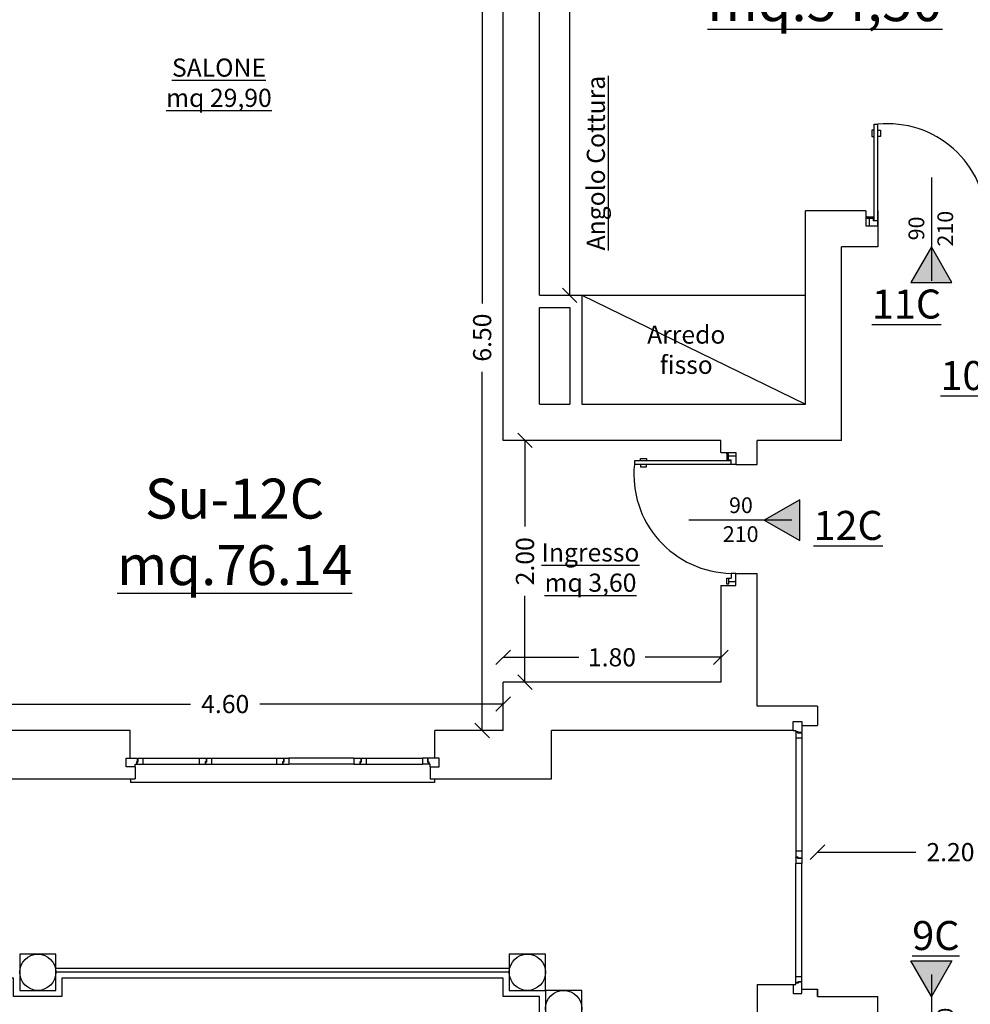
# Model space of a CAD drawing. Extents: x -182845 to 190135, y 592193 to 1171116.
# Drawn here: x -89376 to -89368, y 592503 to 592511 of the extents above; entities that cross this region are included whole.
import ezdxf
from ezdxf.enums import TextEntityAlignment as Align

# ---------------------------------------------------------------- set-up
doc = ezdxf.new("R2010")
doc.units = 0
doc.header["$LTSCALE"] = 0.2
doc.header["$MEASUREMENT"] = 0
doc.layers.get('DEFPOINTS').update_dxf_attribs({"color": 254})
for name, color, linetype in [('ferro', 250, 'Continuous'), ('infissi', 53, 'Continuous'), ('infissi sez', 30, 'Continuous'), ('Layer3', 64, 'Continuous'), ('PROIEZIONI', 9, 'Continuous'), ('PROIEZIONI3', 251, 'Continuous'), ('QUOTE', 8, 'Continuous'), ('QUOTE 1', 8, 'Continuous'), ('SCRITTE', 133, 'Continuous'), ('Scritte Su', 133, 'Continuous')]:
    doc.layers.add(name, color=color, linetype=linetype)
doc.layers.add('sezione 1', color=134, linetype='Continuous', lineweight=30)
doc.styles.get("Standard").update_dxf_attribs({"font": 'GOTHIC.TTF'})
doc.dimstyles.new('Copia di Standard', dxfattribs={"dimtxt": 0.15, "dimasz": 0.12, "dimexe": 0.18, "dimexo": 0.0625, "dimgap": 0.09, "dimtad": 0, "dimzin": 0, "dimdsep": 46, "dimtxsty": 'Standard', "dimblk": 'OBLIQUE', "dimcen": 0.09, "dimse1": 1, "dimse2": 1, "dimclrd": 256, "dimclre": 250, "dimadec": 3, "dimazin": 0, "dimtfac": 1, "dimtofl": 0, "dimtmove": 0, "dimatfit": 3, "dimfxl": 1, "dimtolj": 1, "dimtzin": 0, "dimarcsym": 0})

# ---------------------------------------------------------------- blocks, each defined once
blk = doc.blocks.new('_Oblique')
at = {"color": 0, "linetype": 'ByBlock', "lineweight": -2}
blk.add_line((-0.5, -0.5), (0.5, 0.5), dxfattribs=at)
blk = doc.blocks.new('*D607')
at = {"layer": 'DEFPOINTS', "color": 0}
for p in [(-89369.3269, 592504.1386), (-89367.1269, 592504.1386), (-89369.3269, 592504.0324)]:
    blk.add_point(p, dxfattribs=at)
at = {"layer": 'QUOTE', "lineweight": -2}
for p, q in [((-89369.3269, 592504.0324), (-89368.513, 592504.0324)), ((-89367.1269, 592504.0324), (-89367.9409, 592504.0324))]:
    blk.add_line(p, q, dxfattribs=at)
at = {"layer": 'QUOTE', "lineweight": -2, "xscale": 0.12, "yscale": 0.12, "zscale": 0.12, "rotation": 180}
blk.add_blockref('_Oblique', (-89369.3269, 592504.0324), dxfattribs=at)
at = {"layer": 'QUOTE', "lineweight": -2, "xscale": 0.12, "yscale": 0.12, "zscale": 0.12}
blk.add_blockref('_Oblique', (-89367.1269, 592504.0324), dxfattribs=at)
at = {"layer": 'QUOTE', "color": 0, "insert": (-89368.2269, 592504.0324), "char_height": 0.15, "attachment_point": 5}
blk.add_mtext('\\A1;2.20', dxfattribs=at)
blk = doc.blocks.new('q1')
at = {"layer": 'QUOTE', "linetype": 'Continuous'}
blk.add_line((80604.86, 2356.74), (80690.13, 2356.74), dxfattribs=at)
at = {"layer": 'QUOTE'}
for tag, p in [('L', (80646.9, 2362.6)), ('H', (80647.1, 2338.71))]:
    blk.add_attdef(tag, text='', height=13, dxfattribs=at).set_placement(p, align=Align.CENTER)
blk = doc.blocks.new('*D641')
at = {"layer": 'DEFPOINTS', "color": 0}
for p in [(-89371.6269, 592515.1386), (-89371.3767, 592515.1386), (-89371.6269, 592508.6386)]:
    blk.add_point(p, dxfattribs=at)
at = {"layer": 'QUOTE', "lineweight": -2}
for p, q in [((-89371.3767, 592515.1386), (-89371.3767, 592512.1707)), ((-89371.3767, 592508.6386), (-89371.3767, 592511.6065))]:
    blk.add_line(p, q, dxfattribs=at)
at = {"layer": 'QUOTE', "lineweight": -2, "xscale": 0.12, "yscale": 0.12, "zscale": 0.12}
for p, rotation in [((-89371.3767, 592515.1386), 90), ((-89371.3767, 592508.6386), 270)]:
    blk.add_blockref('_Oblique', p, dxfattribs=dict(at, rotation=rotation))
at = {"layer": 'QUOTE', "color": 0, "insert": (-89371.3767, 592511.8886), "char_height": 0.15, "attachment_point": 5, "rotation": 90}
blk.add_mtext('\\A1;6.50', dxfattribs=at)
blk = doc.blocks.new('*D690')
at = {"layer": 'DEFPOINTS', "color": 0}
for p in [(-89371.9269, 592505.644), (-89371.9269, 592505.4386), (-89370.1269, 592505.4386)]:
    blk.add_point(p, dxfattribs=at)
at = {"layer": 'QUOTE', "lineweight": -2}
for p, q in [((-89371.9269, 592505.644), (-89371.3012, 592505.644)), ((-89370.1269, 592505.644), (-89370.7526, 592505.644))]:
    blk.add_line(p, q, dxfattribs=at)
at = {"layer": 'QUOTE', "lineweight": -2, "xscale": 0.12, "yscale": 0.12, "zscale": 0.12, "rotation": 180}
blk.add_blockref('_Oblique', (-89371.9269, 592505.644), dxfattribs=at)
at = {"layer": 'QUOTE', "lineweight": -2, "xscale": 0.12, "yscale": 0.12, "zscale": 0.12}
blk.add_blockref('_Oblique', (-89370.1269, 592505.644), dxfattribs=at)
at = {"layer": 'QUOTE', "color": 0, "insert": (-89371.0269, 592505.644), "char_height": 0.15, "attachment_point": 5}
blk.add_mtext('\\A1;1.80', dxfattribs=at)
blk = doc.blocks.new('*D691')
at = {"layer": 'DEFPOINTS', "color": 0}
for p in [(-89376.5263, 592505.2573), (-89376.5263, 592505.0386), (-89371.9269, 592505.0386)]:
    blk.add_point(p, dxfattribs=at)
at = {"layer": 'QUOTE', "lineweight": -2}
for p, q in [((-89376.5263, 592505.2573), (-89374.5131, 592505.2573)), ((-89371.9269, 592505.2573), (-89373.9401, 592505.2573))]:
    blk.add_line(p, q, dxfattribs=at)
at = {"layer": 'QUOTE', "lineweight": -2, "xscale": 0.12, "yscale": 0.12, "zscale": 0.12, "rotation": 180}
blk.add_blockref('_Oblique', (-89376.5263, 592505.2573), dxfattribs=at)
at = {"layer": 'QUOTE', "lineweight": -2, "xscale": 0.12, "yscale": 0.12, "zscale": 0.12}
blk.add_blockref('_Oblique', (-89371.9269, 592505.2573), dxfattribs=at)
at = {"layer": 'QUOTE', "color": 0, "insert": (-89374.2266, 592505.2573), "char_height": 0.15, "attachment_point": 5}
blk.add_mtext('\\A1;4.60', dxfattribs=at)
blk = doc.blocks.new('*D693')
at = {"layer": 'DEFPOINTS', "color": 0}
for p in [(-89371.9269, 592507.4386), (-89371.747, 592507.4386), (-89371.9269, 592505.4386)]:
    blk.add_point(p, dxfattribs=at)
at = {"layer": 'QUOTE', "lineweight": -2}
for p, q in [((-89371.747, 592507.4386), (-89371.747, 592506.7247)), ((-89371.747, 592505.4386), (-89371.747, 592506.1526))]:
    blk.add_line(p, q, dxfattribs=at)
at = {"layer": 'QUOTE', "lineweight": -2, "xscale": 0.12, "yscale": 0.12, "zscale": 0.12}
for p, rotation in [((-89371.747, 592507.4386), 90), ((-89371.747, 592505.4386), 270)]:
    blk.add_blockref('_Oblique', p, dxfattribs=dict(at, rotation=rotation))
at = {"layer": 'QUOTE', "color": 0, "insert": (-89371.747, 592506.4386), "char_height": 0.15, "attachment_point": 5, "rotation": 90}
blk.add_mtext('\\A1;2.00', dxfattribs=at)
blk = doc.blocks.new('*D694')
at = {"layer": 'DEFPOINTS', "color": 0}
for p in [(-89372.1009, 592511.5386), (-89371.9269, 592511.5386), (-89371.9269, 592505.0386)]:
    blk.add_point(p, dxfattribs=at)
at = {"layer": 'QUOTE', "lineweight": -2}
for p, q in [((-89372.1009, 592511.5386), (-89372.1009, 592508.5707)), ((-89372.1009, 592505.0386), (-89372.1009, 592508.0065))]:
    blk.add_line(p, q, dxfattribs=at)
at = {"layer": 'QUOTE', "lineweight": -2, "xscale": 0.12, "yscale": 0.12, "zscale": 0.12}
for p, rotation in [((-89372.1009, 592511.5386), 90), ((-89372.1009, 592505.0386), 270)]:
    blk.add_blockref('_Oblique', p, dxfattribs=dict(at, rotation=rotation))
at = {"layer": 'QUOTE', "color": 0, "insert": (-89372.1009, 592508.2886), "char_height": 0.15, "attachment_point": 5, "rotation": 90}
blk.add_mtext('\\A1;6.50', dxfattribs=at)

msp = doc.modelspace()

# ---------------------------------------------------------------- hatches: boundary and pattern name
at = {"layer": 'SCRITTE'}
h = msp.add_hatch(color=256, dxfattribs=at)
h.dxf.hatch_style = 1
h.paths.add_polyline_path([(-89368.3849, 592509.0386), (-89368.5541, 592508.7455), (-89368.2157, 592508.7455)])
h = msp.add_hatch(color=256, dxfattribs=at)
h.dxf.hatch_style = 1
h.paths.add_polyline_path([(-89369.7672, 592506.7785), (-89369.474, 592506.6092), (-89369.474, 592506.9477)])
h = msp.add_hatch(color=256, dxfattribs=at)
h.dxf.hatch_style = 1
h.paths.add_polyline_path([(-89368.3849, 592502.8386), (-89368.5541, 592503.1317), (-89368.2157, 592503.1317)])

# ---------------------------------------------------------------- linework, layer by layer
at = {"layer": 'ferro'}
for points in [[(-89371.8769, 592503.0686), (-89375.6269, 592503.0686)], [(-89371.8769, 592503.0386), (-89375.6269, 592503.0386)]]:
    msp.add_lwpolyline(points, dxfattribs=at)
at = {"layer": 'infissi'}
for p, q in [((-89368.8569, 592509.2536), (-89368.8569, 592510.0536)), ((-89368.8569, 592510.0536), (-89368.8269, 592510.0536)), ((-89368.8269, 592509.2536), (-89368.8269, 592510.0536)), ((-89368.8569, 592510.0036), (-89368.8769, 592510.0036)), ((-89368.8769, 592510.0036), (-89368.8769, 592509.9536)), ((-89368.8769, 592509.9536), (-89368.8569, 592509.9536)), ((-89368.8269, 592510.0036), (-89368.8069, 592510.0036)), ((-89368.8069, 592509.9536), (-89368.8269, 592509.9536)), ((-89368.8069, 592510.0036), (-89368.8069, 592509.9536)), ((-89368.9169, 592509.2886), (-89368.9269, 592509.2886)), ((-89368.9169, 592509.2736), (-89368.9169, 592509.2886)), ((-89368.9169, 592509.2886), (-89368.8669, 592509.2886)), ((-89368.8669, 592509.2886), (-89368.8669, 592509.2536)), ((-89368.8669, 592509.2736), (-89368.9169, 592509.2736)), ((-89368.8969, 592509.2136), (-89368.8969, 592509.2736)), ((-89368.8269, 592509.2536), (-89368.8669, 592509.2536)), ((-89368.8269, 592509.2136), (-89368.8269, 592509.2536)), ((-89370.0769, 592507.3283), (-89370.0769, 592507.3383)), ((-89370.0619, 592507.3283), (-89370.0769, 592507.3283)), ((-89370.0769, 592507.3283), (-89370.0769, 592507.2783)), ((-89370.0619, 592507.2783), (-89370.0619, 592507.3283)), ((-89370.0419, 592507.2683), (-89370.8419, 592507.2683)), ((-89370.8419, 592507.2683), (-89370.8419, 592507.2383)), ((-89370.7919, 592507.2683), (-89370.7919, 592507.2883)), ((-89370.7919, 592507.2883), (-89370.7419, 592507.2883)), ((-89370.7419, 592507.2883), (-89370.7419, 592507.2683)), ((-89370.0769, 592507.2783), (-89370.0419, 592507.2783)), ((-89370.0019, 592507.3083), (-89370.0619, 592507.3083)), ((-89370.0419, 592507.2383), (-89370.0419, 592507.2783)), ((-89370.0419, 592507.2383), (-89370.8419, 592507.2383)), ((-89370.7919, 592507.2383), (-89370.7919, 592507.2183)), ((-89370.7919, 592507.2183), (-89370.7419, 592507.2183)), ((-89370.7419, 592507.2183), (-89370.7419, 592507.2383)), ((-89370.0019, 592507.2383), (-89370.0419, 592507.2383)), ((-89370.0769, 592506.2483), (-89370.0769, 592506.2983)), ((-89370.0769, 592506.2983), (-89370.0419, 592506.2983)), ((-89370.0619, 592506.2983), (-89370.0619, 592506.2483)), ((-89370.0019, 592506.2683), (-89370.0619, 592506.2683)), ((-89370.0019, 592506.3383), (-89370.0419, 592506.3383)), ((-89370.0419, 592506.3383), (-89370.0419, 592506.2983)), ((-89370.0619, 592506.2483), (-89370.0769, 592506.2483))]:
    msp.add_line(p, q, dxfattribs=at)
for points in [[(-89371.6269, 592492.9386), (-89371.6269, 592493.3386), (-89371.4769, 592493.3386), (-89371.4769, 592497.7386), (-89371.6269, 592497.7386), (-89371.6269, 592498.1386), (-89371.4769, 592498.1386), (-89371.4769, 592502.5386), (-89371.6269, 592502.5386), (-89371.6269, 592502.8386), (-89371.9269, 592502.8386), (-89371.9269, 592502.9886), (-89375.5769, 592502.9886), (-89375.5769, 592502.8386), (-89375.9769, 592502.8386), (-89375.9769, 592502.9886), (-89379.6269, 592502.9886), (-89379.6269, 592502.8386), (-89380.0269, 592502.8386)], [(-89371.4769, 592502.5386), (-89371.6269, 592502.5386), (-89371.6269, 592502.8386), (-89371.9269, 592502.8386), (-89371.9269, 592502.9886)]]:
    msp.add_lwpolyline(points, dxfattribs=at)
for centre, start, end in [((-89368.7462, 592509.2382), 1.07672, 95.65621), ((-89370.0265, 592507.1575), 174.34379, 268.92328)]:
    msp.add_arc(centre, 0.8194, start, end, dxfattribs=at)
at = {"layer": 'infissi sez'}
for p, q in [((-89369.4569, 592505.1136), (-89369.4569, 592505.0207)), ((-89369.5269, 592505.0386), (-89369.5069, 592505.0386)), ((-89369.5069, 592505.0386), (-89369.5069, 592505.0286)), ((-89369.4876, 592505.0286), (-89369.5069, 592505.0286)), ((-89369.4876, 592505.0286), (-89369.5069, 592505.0286)), ((-89369.4903, 592505.0254), (-89369.5069, 592505.0254)), ((-89369.5069, 592505.0254), (-89369.5069, 592504.9757)), ((-89369.4903, 592505.0254), (-89369.5069, 592505.0254)), ((-89369.5069, 592505.0254), (-89369.5069, 592504.9757)), ((-89369.4569, 592504.9757), (-89369.5069, 592504.9757)), ((-89369.4903, 592505.0174), (-89369.4903, 592505.0254)), ((-89369.4569, 592505.0174), (-89369.4903, 592505.0174)), ((-89369.4876, 592505.0207), (-89369.4876, 592505.0286)), ((-89369.4876, 592505.0207), (-89369.4876, 592505.0286)), ((-89369.4569, 592505.0207), (-89369.4876, 592505.0207)), ((-89369.4569, 592505.0174), (-89369.4569, 592504.9757)), ((-89369.4569, 592505.0174), (-89369.4569, 592504.9757)), ((-89375.0469, 592504.8086), (-89374.954, 592504.8086)), ((-89374.954, 592504.8086), (-89374.954, 592504.7779)), ((-89374.9507, 592504.8086), (-89374.909, 592504.8086)), ((-89374.9507, 592504.8086), (-89374.9507, 592504.7752)), ((-89374.9507, 592504.8086), (-89374.909, 592504.8086)), ((-89374.909, 592504.8086), (-89374.909, 592504.7586)), ((-89374.4424, 592504.8086), (-89374.3924, 592504.8086)), ((-89374.4424, 592504.8086), (-89374.3856, 592504.8086)), ((-89374.4424, 592504.8086), (-89374.4424, 592504.7586)), ((-89374.3856, 592504.8086), (-89374.3856, 592504.7779)), ((-89374.3824, 592504.8086), (-89374.3406, 592504.8086)), ((-89374.3824, 592504.8086), (-89374.3824, 592504.7752)), ((-89374.3824, 592504.8086), (-89374.3406, 592504.8086)), ((-89374.3406, 592504.8086), (-89374.3406, 592504.7586)), ((-89373.8024, 592504.8086), (-89373.7524, 592504.8086)), ((-89373.8024, 592504.8086), (-89373.7456, 592504.8086)), ((-89373.8024, 592504.8086), (-89373.8024, 592504.7586)), ((-89373.7456, 592504.8086), (-89373.7456, 592504.7779)), ((-89373.7424, 592504.8086), (-89373.7006, 592504.8086)), ((-89373.7424, 592504.8086), (-89373.7424, 592504.7752)), ((-89373.7424, 592504.8086), (-89373.7006, 592504.8086)), ((-89373.7006, 592504.8086), (-89373.7006, 592504.7586)), ((-89373.1624, 592504.8086), (-89373.1124, 592504.8086)), ((-89373.1624, 592504.8086), (-89373.1056, 592504.8086)), ((-89373.1624, 592504.8086), (-89373.1624, 592504.7586)), ((-89373.1056, 592504.8086), (-89373.1056, 592504.7779)), ((-89373.1024, 592504.8086), (-89373.0606, 592504.8086)), ((-89373.1024, 592504.8086), (-89373.1024, 592504.7752)), ((-89373.1024, 592504.8086), (-89373.0606, 592504.8086)), ((-89373.0606, 592504.8086), (-89373.0606, 592504.7586)), ((-89372.5531, 592504.8086), (-89372.5949, 592504.8086)), ((-89372.5949, 592504.8086), (-89372.5949, 592504.7586)), ((-89372.5531, 592504.8086), (-89372.5949, 592504.8086)), ((-89372.5531, 592504.8086), (-89372.5531, 592504.7752)), ((-89372.4569, 592504.8086), (-89372.5499, 592504.8086)), ((-89372.5499, 592504.8086), (-89372.5499, 592504.7779)), ((-89374.9719, 592504.7586), (-89374.9619, 592504.7586)), ((-89374.9719, 592504.7386), (-89374.9719, 592504.7586)), ((-89374.9619, 592504.7779), (-89374.9619, 592504.7586)), ((-89374.954, 592504.7779), (-89374.9619, 592504.7779)), ((-89374.9619, 592504.7779), (-89374.9619, 592504.7586)), ((-89374.954, 592504.7779), (-89374.9619, 592504.7779)), ((-89374.9587, 592504.7752), (-89374.9587, 592504.7586)), ((-89374.9587, 592504.7752), (-89374.9587, 592504.7586)), ((-89374.9507, 592504.7752), (-89374.9587, 592504.7752)), ((-89374.9587, 592504.7586), (-89374.909, 592504.7586)), ((-89374.9587, 592504.7586), (-89374.909, 592504.7586)), ((-89374.4424, 592504.7586), (-89374.3935, 592504.7586)), ((-89374.4356, 592504.7586), (-89374.3935, 592504.7586)), ((-89374.3935, 592504.7779), (-89374.3935, 592504.7586)), ((-89374.3856, 592504.7779), (-89374.3935, 592504.7779)), ((-89374.3935, 592504.7779), (-89374.3935, 592504.7586)), ((-89374.3856, 592504.7779), (-89374.3935, 592504.7779)), ((-89374.3903, 592504.7586), (-89374.3935, 592504.7586)), ((-89374.3903, 592504.7752), (-89374.3903, 592504.7586)), ((-89374.3903, 592504.7752), (-89374.3903, 592504.7586)), ((-89374.3824, 592504.7752), (-89374.3903, 592504.7752)), ((-89374.3903, 592504.7586), (-89374.3406, 592504.7586)), ((-89374.3903, 592504.7586), (-89374.3406, 592504.7586)), ((-89373.8024, 592504.7586), (-89373.7535, 592504.7586)), ((-89373.7956, 592504.7586), (-89373.7535, 592504.7586)), ((-89373.7535, 592504.7779), (-89373.7535, 592504.7586)), ((-89373.7456, 592504.7779), (-89373.7535, 592504.7779)), ((-89373.7535, 592504.7779), (-89373.7535, 592504.7586)), ((-89373.7456, 592504.7779), (-89373.7535, 592504.7779)), ((-89373.7503, 592504.7586), (-89373.7535, 592504.7586)), ((-89373.7503, 592504.7752), (-89373.7503, 592504.7586)), ((-89373.7503, 592504.7752), (-89373.7503, 592504.7586)), ((-89373.7424, 592504.7752), (-89373.7503, 592504.7752)), ((-89373.7503, 592504.7586), (-89373.7006, 592504.7586)), ((-89373.7503, 592504.7586), (-89373.7006, 592504.7586)), ((-89373.1624, 592504.7586), (-89373.1135, 592504.7586)), ((-89373.1556, 592504.7586), (-89373.1135, 592504.7586)), ((-89373.1135, 592504.7779), (-89373.1135, 592504.7586)), ((-89373.1056, 592504.7779), (-89373.1135, 592504.7779)), ((-89373.1135, 592504.7779), (-89373.1135, 592504.7586)), ((-89373.1056, 592504.7779), (-89373.1135, 592504.7779)), ((-89373.1103, 592504.7586), (-89373.1135, 592504.7586)), ((-89373.1103, 592504.7752), (-89373.1103, 592504.7586)), ((-89373.1103, 592504.7752), (-89373.1103, 592504.7586)), ((-89373.1024, 592504.7752), (-89373.1103, 592504.7752)), ((-89373.1103, 592504.7586), (-89373.0606, 592504.7586)), ((-89373.1103, 592504.7586), (-89373.0606, 592504.7586)), ((-89372.5452, 592504.7586), (-89372.5949, 592504.7586)), ((-89372.5452, 592504.7586), (-89372.5949, 592504.7586)), ((-89372.5531, 592504.7752), (-89372.5452, 592504.7752)), ((-89372.5499, 592504.7779), (-89372.5419, 592504.7779)), ((-89372.5499, 592504.7779), (-89372.5419, 592504.7779)), ((-89372.5452, 592504.7752), (-89372.5452, 592504.7586)), ((-89372.5452, 592504.7752), (-89372.5452, 592504.7586)), ((-89372.5419, 592504.7779), (-89372.5419, 592504.7586)), ((-89372.5419, 592504.7779), (-89372.5419, 592504.7586)), ((-89372.5319, 592504.7586), (-89372.5419, 592504.7586)), ((-89372.5319, 592504.7386), (-89372.5319, 592504.7586)), ((-89369.5069, 592504.0391), (-89369.5069, 592503.9902)), ((-89369.4569, 592504.0391), (-89369.5069, 592504.0391)), ((-89369.5069, 592504.0323), (-89369.5069, 592503.9902)), ((-89369.4876, 592503.9902), (-89369.5069, 592503.9902)), ((-89369.4876, 592503.9902), (-89369.5069, 592503.9902)), ((-89369.5069, 592503.987), (-89369.5069, 592503.9902)), ((-89369.4903, 592503.987), (-89369.5069, 592503.987)), ((-89369.5069, 592503.987), (-89369.5069, 592503.9373)), ((-89369.4903, 592503.987), (-89369.5069, 592503.987)), ((-89369.5069, 592503.987), (-89369.5069, 592503.9373)), ((-89369.4903, 592503.9791), (-89369.4903, 592503.987)), ((-89369.4876, 592503.9823), (-89369.4876, 592503.9902)), ((-89369.4876, 592503.9823), (-89369.4876, 592503.9902)), ((-89369.4569, 592504.0391), (-89369.4569, 592503.9891)), ((-89369.4569, 592504.0391), (-89369.4569, 592503.9823)), ((-89369.4569, 592503.9373), (-89369.5069, 592503.9373)), ((-89369.4569, 592503.9791), (-89369.4903, 592503.9791)), ((-89369.4569, 592503.9823), (-89369.4876, 592503.9823)), ((-89369.4569, 592503.9791), (-89369.4569, 592503.9373)), ((-89369.4569, 592503.9791), (-89369.4569, 592503.9373)), ((-89369.5269, 592502.9386), (-89369.5069, 592502.9386)), ((-89369.5069, 592502.9519), (-89369.5069, 592503.0016)), ((-89369.4569, 592503.0016), (-89369.5069, 592503.0016)), ((-89369.5069, 592502.9519), (-89369.5069, 592503.0016)), ((-89369.4903, 592502.9519), (-89369.5069, 592502.9519)), ((-89369.4903, 592502.9519), (-89369.5069, 592502.9519)), ((-89369.5069, 592502.9386), (-89369.5069, 592502.9486)), ((-89369.4876, 592502.9486), (-89369.5069, 592502.9486)), ((-89369.4876, 592502.9486), (-89369.5069, 592502.9486)), ((-89369.4569, 592502.9598), (-89369.4903, 592502.9598)), ((-89369.4903, 592502.9598), (-89369.4903, 592502.9519)), ((-89369.4876, 592502.9566), (-89369.4876, 592502.9486)), ((-89369.4569, 592502.9566), (-89369.4876, 592502.9566)), ((-89369.4876, 592502.9566), (-89369.4876, 592502.9486)), ((-89369.4569, 592502.9598), (-89369.4569, 592503.0016)), ((-89369.4569, 592502.9598), (-89369.4569, 592503.0016)), ((-89369.4569, 592502.8636), (-89369.4569, 592502.9566))]:
    msp.add_line(p, q, dxfattribs=at)
at = {"layer": 'Layer3'}
for p, q in [((-89374.3856, 592504.8086), (-89374.3824, 592504.8086)), ((-89373.7456, 592504.8086), (-89373.7424, 592504.8086)), ((-89373.1056, 592504.8086), (-89373.1024, 592504.8086)), ((-89369.4569, 592503.9823), (-89369.4569, 592503.9791))]:
    msp.add_line(p, q, dxfattribs=at)
at = {"layer": 'PROIEZIONI'}
for p, q in [((-89369.5069, 592504.9757), (-89369.5069, 592504.0391)), ((-89369.4569, 592504.9757), (-89369.4569, 592504.0391)), ((-89374.909, 592504.8086), (-89374.4424, 592504.8086)), ((-89374.3406, 592504.8086), (-89373.8024, 592504.8086)), ((-89373.1624, 592504.8086), (-89373.7006, 592504.8086)), ((-89373.0606, 592504.8086), (-89372.5949, 592504.8086)), ((-89374.909, 592504.7586), (-89374.4424, 592504.7586)), ((-89374.3406, 592504.7586), (-89373.8024, 592504.7586)), ((-89373.1624, 592504.7586), (-89373.7006, 592504.7586)), ((-89373.0606, 592504.7586), (-89372.5949, 592504.7586)), ((-89375.0094, 592504.6386), (-89375.0094, 592504.6086)), ((-89372.4944, 592504.6386), (-89372.4944, 592504.6086)), ((-89372.4944, 592504.6086), (-89375.0094, 592504.6086)), ((-89372.8144, 592504.6086), (-89374.6894, 592504.6086)), ((-89369.5069, 592503.0016), (-89369.5069, 592503.9373)), ((-89369.4569, 592503.0016), (-89369.4569, 592503.9373))]:
    msp.add_line(p, q, dxfattribs=at)
at = {"layer": 'PROIEZIONI3'}
for q in [(-89369.4269, 592508.6386), (-89369.4269, 592507.7386)]:
    msp.add_line((-89371.2769, 592508.6386), q, dxfattribs=at)
for points in [[(-89375.6269, 592502.8886), (-89375.6269, 592503.1886), (-89375.9269, 592503.1886), (-89375.9269, 592502.8886)], [(-89371.5769, 592502.8886), (-89371.5769, 592503.1886), (-89371.8769, 592503.1886), (-89371.8769, 592502.8886)], [(-89371.2769, 592502.5886), (-89371.2769, 592502.8886), (-89371.5769, 592502.8886), (-89371.5769, 592502.5886)]]:
    msp.add_lwpolyline(points, close=True, dxfattribs=at)
at = {"layer": 'SCRITTE'}
for points in [[(-89368.3849, 592509.0386), (-89368.5541, 592508.7455), (-89368.2157, 592508.7455)], [(-89369.7672, 592506.7785), (-89369.474, 592506.6092), (-89369.474, 592506.9477)], [(-89368.3849, 592502.8386), (-89368.5541, 592503.1317), (-89368.2157, 592503.1317)]]:
    msp.add_lwpolyline(points, close=True, dxfattribs=at)
at = {"layer": 'sezione 1'}
for p, q in [((-89371.6269, 592508.6386), (-89371.6269, 592515.1386)), ((-89371.9269, 592507.4386), (-89371.9269, 592511.5386)), ((-89368.9269, 592509.3386), (-89369.4269, 592509.3386)), ((-89369.4269, 592507.7386), (-89369.4269, 592509.3386)), ((-89368.9269, 592509.3386), (-89368.9269, 592509.2136)), ((-89368.8269, 592509.3386), (-89368.8269, 592509.0386)), ((-89368.9269, 592509.2136), (-89368.8269, 592509.2136)), ((-89368.8269, 592509.2136), (-89368.8269, 592509.0386)), ((-89368.8269, 592509.0386), (-89369.1269, 592509.0386)), ((-89369.1269, 592507.4386), (-89369.1269, 592509.0386)), ((-89371.6269, 592508.6386), (-89371.2769, 592508.6386)), ((-89371.2769, 592508.6386), (-89371.2769, 592507.7386)), ((-89371.6269, 592507.7386), (-89371.6269, 592508.5386)), ((-89371.6269, 592508.5386), (-89371.3769, 592508.5386)), ((-89371.3769, 592508.5386), (-89371.3769, 592507.7386)), ((-89371.6269, 592507.7386), (-89371.3769, 592507.7386)), ((-89371.2769, 592507.7386), (-89369.4269, 592507.7386)), ((-89370.1269, 592507.4386), (-89371.9269, 592507.4386)), ((-89370.1269, 592507.3383), (-89370.1269, 592507.4386)), ((-89369.1269, 592507.4386), (-89369.8269, 592507.4386)), ((-89369.8269, 592507.2383), (-89369.8269, 592507.4386)), ((-89370.1269, 592507.3383), (-89370.0019, 592507.3383)), ((-89370.0019, 592507.3383), (-89370.0019, 592507.2383)), ((-89370.0019, 592507.2383), (-89369.8269, 592507.2383)), ((-89370.0019, 592507.2383), (-89369.8269, 592507.2383)), ((-89370.0019, 592506.2383), (-89370.0019, 592506.3383)), ((-89370.0019, 592506.3383), (-89369.8269, 592506.3383)), ((-89369.8269, 592505.2386), (-89369.8269, 592506.3383)), ((-89370.1269, 592506.2383), (-89370.0019, 592506.2383)), ((-89370.1269, 592506.2383), (-89370.1269, 592505.4386)), ((-89371.9269, 592505.0386), (-89371.9269, 592505.4386)), ((-89370.1269, 592505.4386), (-89371.9269, 592505.4386)), ((-89369.3269, 592505.2386), (-89369.8269, 592505.2386)), ((-89369.3269, 592505.2386), (-89369.3269, 592505.0786)), ((-89369.3269, 592505.1386), (-89369.3269, 592505.0786)), ((-89369.5269, 592505.0386), (-89369.5269, 592505.1136)), ((-89369.5269, 592505.1136), (-89369.4569, 592505.1136)), ((-89369.4569, 592505.1136), (-89369.4569, 592505.0786)), ((-89369.4569, 592505.0786), (-89369.3269, 592505.0786)), ((-89375.0119, 592505.0386), (-89376.5276, 592505.0386)), ((-89375.0119, 592504.8086), (-89375.0119, 592505.0386)), ((-89371.9269, 592505.0386), (-89372.4919, 592505.0386)), ((-89372.4919, 592504.8086), (-89372.4919, 592505.0386)), ((-89369.5269, 592505.0386), (-89371.5269, 592505.0386)), ((-89371.5269, 592504.6386), (-89371.5269, 592505.0386)), ((-89371.5269, 592504.6386), (-89371.5269, 592505.0386)), ((-89375.0469, 592504.7386), (-89375.0469, 592504.8086)), ((-89375.0469, 592504.8086), (-89375.0119, 592504.8086)), ((-89372.4569, 592504.8086), (-89372.4919, 592504.8086)), ((-89372.4569, 592504.7386), (-89372.4569, 592504.8086)), ((-89374.9719, 592504.7386), (-89375.0469, 592504.7386)), ((-89374.9719, 592504.7386), (-89374.9719, 592504.6386)), ((-89372.5319, 592504.7386), (-89372.4569, 592504.7386)), ((-89372.5319, 592504.7386), (-89372.5319, 592504.6386)), ((-89377.2019, 592504.6386), (-89374.9719, 592504.6386)), ((-89372.5319, 592504.6386), (-89371.5269, 592504.6386)), ((-89369.8269, 592502.9386), (-89369.8269, 592501.5586)), ((-89369.8269, 592502.9386), (-89369.5269, 592502.9386)), ((-89369.5269, 592502.9386), (-89369.5269, 592502.8636)), ((-89369.5269, 592502.8636), (-89369.4569, 592502.8636)), ((-89369.4569, 592502.8636), (-89369.4569, 592502.8986)), ((-89369.4569, 592502.8986), (-89369.3269, 592502.8986)), ((-89369.3269, 592502.8986), (-89369.3269, 592502.8386)), ((-89369.3269, 592502.8386), (-89369.3269, 592502.8986)), ((-89369.3269, 592502.8386), (-89368.8269, 592502.8386)), ((-89368.8269, 592502.6636), (-89368.8269, 592502.8386)), ((-89368.8269, 592502.6636), (-89368.8269, 592502.8386))]:
    msp.add_line(p, q, dxfattribs=at)
for centre in [(-89375.7769, 592503.0386), (-89371.7269, 592503.0386), (-89371.4269, 592502.7386)]:
    msp.add_circle(centre, 0.15, dxfattribs=at)

# ---------------------------------------------------------------- block references
at = {"layer": 'QUOTE'}
ref = msp.add_blockref('q1', (-89344.8175, 593315.6608), dxfattribs=dict(at, xscale=-0.009999999999999787, yscale=0.009999999999999787, zscale=0.01, rotation=90))
ref.add_attrib('H', '210', dxfattribs={"layer": 'QUOTE 1', "height": 0.13, "rotation": 90}).set_placement((-89368.2047, 592509.1898), align=Align.CENTER)
ref.add_attrib('L', '90', dxfattribs={"layer": 'QUOTE 1', "height": 0.13, "rotation": 90}).set_placement((-89368.4436, 592509.1918), align=Align.CENTER)
ref = msp.add_blockref('q1', (-88563.4912, 592483.2111), dxfattribs=dict(at, xscale=-0.01, yscale=0.009999999999999787, zscale=0.01))
ref.add_attrib('H', '210', dxfattribs={"layer": 'QUOTE 1', "height": 0.13}).set_placement((-89369.9622, 592506.5982), align=Align.CENTER)
ref.add_attrib('L', '90', dxfattribs={"layer": 'QUOTE 1', "height": 0.13}).set_placement((-89369.9601, 592506.8371), align=Align.CENTER)
ref = msp.add_blockref('q1', (-89344.8175, 593309.0686), dxfattribs=dict(at, xscale=-0.009999999999999787, yscale=0.009999999999999787, zscale=0.01, rotation=90))
ref.add_attrib('H', '210', dxfattribs={"layer": 'QUOTE 1', "height": 0.13, "rotation": 90}).set_placement((-89368.2047, 592502.5976), align=Align.CENTER)
ref.add_attrib('L', '90', dxfattribs={"layer": 'QUOTE 1', "height": 0.13, "rotation": 90}).set_placement((-89368.4436, 592502.5996), align=Align.CENTER)

# ---------------------------------------------------------------- texts
at = {"layer": 'SCRITTE', "attachment_point": 5}
for s, insert, char_height in [('{\\fTechnicLite|b0|i0|c2|p2;\\LSALONE\\Pmq 29,90}', (-89374.2784, 592510.3973), 0.15), ('{\\fTechnicLite|b0|i0|c2|p2;\\L11C }', (-89368.5901, 592508.5664), 0.24), ('{\\fTechnicLite|b0|i0|c2|p2;Arredo\\Pfisso}', (-89370.4123, 592508.1886), 0.15), ('{\\fTechnicLite|b0|i0|c2|p2;\\L10C }', (-89368.0234, 592507.9749), 0.24), ('{\\fTechnicLite|b0|i0|c2|p2;\\L12C }', (-89369.0734, 592506.7351), 0.24), ('{\\fTechnicLite|b0|i0|c2|p2;\\LIngresso\\Pmq 3,60}', (-89371.2045, 592506.3863), 0.15), ('{\\fTechnicLite|b0|i0|c2|p2;\\L9C }', (-89368.3476, 592503.3424), 0.24)]:
    msp.add_mtext(s, dxfattribs=dict(at, insert=insert, char_height=char_height))
at = {"layer": 'SCRITTE', "insert": (-89371.1603, 592509.732), "char_height": 0.15, "attachment_point": 5, "rotation": 90}
msp.add_mtext('{\\fTechnicLite|b0|i0|c2|p2;\\LAngolo Cottura}', dxfattribs=at)
at = {"layer": 'Scritte Su', "char_height": 0.33, "attachment_point": 5}
for s, insert in [('{\\fTechnicLite|b0|i0|c2|p2;Su-11C\\L\\Pmq.54,50}', (-89369.2649, 592511.3467)), ('{\\fTechnicLite|b0|i0|c2|p2;Su-12C\\L\\Pmq.76.14}', (-89374.1488, 592506.6817))]:
    msp.add_mtext(s, dxfattribs=dict(at, insert=insert))

# ---------------------------------------------------------------- dimensions: what is measured, and where the dimension line sits
at = {"layer": 'QUOTE'}
for base, p1, p2, angle, picture, middle in [((-89371.3767, 592515.1386), (-89371.6269, 592508.6386), (-89371.6269, 592515.1386), 90, '*D641', (-89371.3767, 592511.8886)), ((-89372.1009, 592511.5386), (-89371.9269, 592505.0386), (-89371.9269, 592511.5386), 90, '*D694', (-89372.1009, 592508.2886)), ((-89371.747, 592507.4386), (-89371.9269, 592505.4386), (-89371.9269, 592507.4386), 90, '*D693', (-89371.747, 592506.4386)), ((-89371.9269, 592505.644), (-89370.1269, 592505.4386), (-89371.9269, 592505.4386), 180, '*D690', (-89371.0269, 592505.644)), ((-89376.5263, 592505.2573), (-89371.9269, 592505.0386), (-89376.5263, 592505.0386), 180, '*D691', (-89374.2266, 592505.2573)), ((-89369.3269, 592504.0324), (-89367.1269, 592504.1386), (-89369.3269, 592504.1386), 180, '*D607', (-89368.2269, 592504.0324))]:
    dim = msp.add_linear_dim(base=base, p1=p1, p2=p2, angle=angle, dimstyle='Copia di Standard', dxfattribs=at)
    dim.commit()
    dim.dimension.update_dxf_attribs({"geometry": picture, "text_midpoint": middle})

doc.saveas('drawing.dxf')
